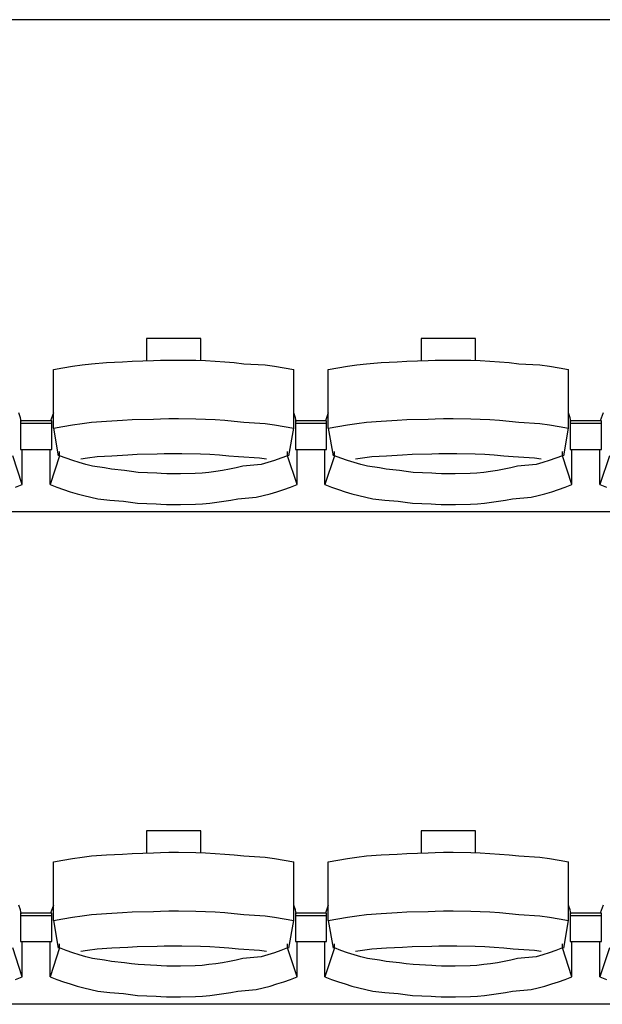
# Model space of a CAD drawing. Units: centimetres. Extents: x 72092237 to 72098967, y 14948484 to 14957031.
# Drawn here: x 72095416 to 72095528, y 14951227 to 14951417 of the extents above; entities that cross this region are included whole.
import ezdxf

# ---------------------------------------------------------------- set-up
doc = ezdxf.new("R2010")
doc.units = ezdxf.units.CM
doc.header["$LTSCALE"] = 50.8
doc.layers.add('Gradins', color=253, linetype='Continuous')

# ---------------------------------------------------------------- blocks, each defined once
blk = doc.blocks.new('gradin')
for p, q in [((1885.5, -1550), (-241.5, -1550)), ((339.75, -1611.5), (339.75, -1615.8)), ((350.25, -1611.5), (339.75, -1611.5)), ((350.25, -1615.74), (350.25, -1611.5)), ((392.75, -1611.5), (392.75, -1615.8)), ((403.25, -1611.5), (392.75, -1611.5)), ((403.25, -1615.74), (403.25, -1611.5)), ((323.67, -1617.19), (325.51, -1616.89)), ((325.51, -1616.89), (327.35, -1616.62)), ((327.35, -1616.62), (329.19, -1616.38)), ((329.19, -1616.38), (332.04, -1616.18)), ((332.04, -1616.18), (335.14, -1616.01)), ((335.14, -1616.01), (336.99, -1615.87)), ((336.99, -1615.87), (341.11, -1615.77)), ((341.11, -1615.77), (342.46, -1615.7)), ((342.46, -1615.7), (344.07, -1615.67)), ((344.07, -1615.67), (345.93, -1615.67)), ((345.93, -1615.67), (349.29, -1615.7)), ((349.29, -1615.7), (351.15, -1615.77)), ((351.15, -1615.77), (353.01, -1615.87)), ((353.01, -1615.87), (354.86, -1616.01)), ((354.86, -1616.01), (356.71, -1616.18)), ((356.71, -1616.18), (358.56, -1616.38)), ((358.56, -1616.38), (362.65, -1616.62)), ((362.65, -1616.62), (364.49, -1616.89)), ((364.49, -1616.89), (366.33, -1617.19)), ((376.67, -1617.19), (378.51, -1616.89)), ((378.51, -1616.89), (380.35, -1616.62)), ((380.35, -1616.62), (382.19, -1616.38)), ((382.19, -1616.38), (385.04, -1616.18)), ((385.04, -1616.18), (388.14, -1616.01)), ((388.14, -1616.01), (389.99, -1615.87)), ((389.99, -1615.87), (394.11, -1615.77)), ((394.11, -1615.77), (395.46, -1615.7)), ((395.46, -1615.7), (397.07, -1615.67)), ((397.07, -1615.67), (398.93, -1615.67)), ((398.93, -1615.67), (402.29, -1615.7)), ((402.29, -1615.7), (404.15, -1615.77)), ((404.15, -1615.77), (406.01, -1615.87)), ((406.01, -1615.87), (407.86, -1616.01)), ((407.86, -1616.01), (409.71, -1616.18)), ((409.71, -1616.18), (411.56, -1616.38)), ((411.56, -1616.38), (415.65, -1616.62)), ((415.65, -1616.62), (417.49, -1616.89)), ((417.49, -1616.89), (419.33, -1617.19)), ((321.84, -1617.53), (323.67, -1617.19)), ((321.84, -1628.83), (321.84, -1617.53)), ((366.33, -1617.19), (368.16, -1617.53)), ((368.16, -1628.83), (368.16, -1617.53)), ((374.84, -1617.53), (376.67, -1617.19)), ((374.84, -1628.83), (374.84, -1617.53)), ((419.33, -1617.19), (421.16, -1617.53)), ((421.16, -1628.83), (421.16, -1617.53)), ((315.49, -1626.8), (315.16, -1625.86)), ((321.84, -1625.86), (321.28, -1627.44)), ((368.49, -1626.8), (368.16, -1625.86)), ((374.84, -1625.86), (374.28, -1627.44)), ((421.49, -1626.8), (421.16, -1625.86)), ((427.84, -1625.86), (427.28, -1627.44)), ((315.61, -1627.51), (315.49, -1626.8)), ((315.5, -1627.44), (315.5, -1632.91)), ((321.5, -1627.44), (315.5, -1627.44)), ((315.5, -1627.44), (315.5, -1632.91)), ((321.5, -1627.44), (315.5, -1627.44)), ((321.5, -1627.91), (315.5, -1627.91)), ((321.5, -1627.91), (315.5, -1627.91)), ((321.5, -1632.91), (321.5, -1627.44)), ((321.5, -1632.91), (321.5, -1627.44)), ((323.67, -1628.49), (325.51, -1628.18)), ((325.51, -1628.18), (327.35, -1627.91)), ((327.35, -1627.91), (329.19, -1627.68)), ((329.19, -1627.68), (332.04, -1627.47)), ((332.04, -1627.47), (335.14, -1627.3)), ((335.14, -1627.3), (336.99, -1627.17)), ((336.99, -1627.17), (341.11, -1627.07)), ((341.11, -1627.07), (342.46, -1627)), ((342.46, -1627), (344.07, -1626.97)), ((344.07, -1626.97), (345.93, -1626.97)), ((345.93, -1626.97), (349.29, -1627)), ((349.29, -1627), (351.15, -1627.07)), ((351.15, -1627.07), (353.01, -1627.17)), ((353.01, -1627.17), (354.86, -1627.3)), ((354.86, -1627.3), (356.71, -1627.47)), ((356.71, -1627.47), (358.56, -1627.68)), ((358.56, -1627.68), (362.65, -1627.91)), ((362.65, -1627.91), (364.49, -1628.18)), ((364.49, -1628.18), (366.33, -1628.49)), ((368.61, -1627.51), (368.49, -1626.8)), ((368.5, -1627.44), (368.5, -1632.91)), ((374.5, -1627.44), (368.5, -1627.44)), ((368.5, -1627.44), (368.5, -1632.91)), ((374.5, -1627.44), (368.5, -1627.44)), ((374.5, -1627.91), (368.5, -1627.91)), ((374.5, -1627.91), (368.5, -1627.91)), ((374.5, -1632.91), (374.5, -1627.44)), ((374.5, -1632.91), (374.5, -1627.44)), ((376.67, -1628.49), (378.51, -1628.18)), ((378.51, -1628.18), (380.35, -1627.91)), ((380.35, -1627.91), (382.19, -1627.68)), ((382.19, -1627.68), (385.04, -1627.47)), ((385.04, -1627.47), (388.14, -1627.3)), ((388.14, -1627.3), (389.99, -1627.17)), ((389.99, -1627.17), (394.11, -1627.07)), ((394.11, -1627.07), (395.46, -1627)), ((395.46, -1627), (397.07, -1626.97)), ((397.07, -1626.97), (398.93, -1626.97)), ((398.93, -1626.97), (402.29, -1627)), ((402.29, -1627), (404.15, -1627.07)), ((404.15, -1627.07), (406.01, -1627.17)), ((406.01, -1627.17), (407.86, -1627.3)), ((407.86, -1627.3), (409.71, -1627.47)), ((409.71, -1627.47), (411.56, -1627.68)), ((411.56, -1627.68), (415.65, -1627.91)), ((415.65, -1627.91), (417.49, -1628.18)), ((417.49, -1628.18), (419.33, -1628.49)), ((421.61, -1627.51), (421.49, -1626.8)), ((421.5, -1627.44), (421.5, -1632.91)), ((427.5, -1627.44), (421.5, -1627.44)), ((421.5, -1627.44), (421.5, -1632.91)), ((427.5, -1627.44), (421.5, -1627.44)), ((427.5, -1627.91), (421.5, -1627.91)), ((427.5, -1627.91), (421.5, -1627.91)), ((427.5, -1632.91), (427.5, -1627.44)), ((427.5, -1632.91), (427.5, -1627.44)), ((321.84, -1628.83), (323.67, -1628.49)), ((321.84, -1628.83), (322.75, -1634.16)), ((366.33, -1628.49), (368.16, -1628.83)), ((367.25, -1634.16), (368.16, -1628.83)), ((374.84, -1628.83), (376.67, -1628.49)), ((374.84, -1628.83), (375.75, -1634.16)), ((419.33, -1628.49), (421.16, -1628.83)), ((420.25, -1634.16), (421.16, -1628.83)), ((315.5, -1632.91), (321.5, -1632.91)), ((315.5, -1632.91), (321.5, -1632.91)), ((315.82, -1639.69), (315.82, -1632.91)), ((321.18, -1639.69), (321.18, -1632.91)), ((323.03, -1634.13), (323.03, -1633.34)), ((333.07, -1634.13), (336.15, -1633.97)), ((336.15, -1633.97), (337.98, -1633.85)), ((337.98, -1633.85), (341.83, -1633.76)), ((341.83, -1633.76), (343.16, -1633.7)), ((343.16, -1633.7), (345, -1633.69)), ((345, -1633.69), (346.59, -1633.7)), ((346.59, -1633.7), (350.18, -1633.76)), ((350.18, -1633.76), (352.01, -1633.85)), ((352.01, -1633.85), (353.85, -1633.97)), ((353.85, -1633.97), (355.68, -1634.13)), ((366.97, -1634.13), (366.97, -1633.34)), ((368.5, -1632.91), (374.5, -1632.91)), ((368.5, -1632.91), (374.5, -1632.91)), ((368.82, -1639.69), (368.82, -1632.91)), ((374.18, -1639.69), (374.18, -1632.91)), ((376.03, -1634.13), (376.03, -1633.34)), ((386.07, -1634.13), (389.15, -1633.97)), ((389.15, -1633.97), (390.98, -1633.85)), ((390.98, -1633.85), (394.83, -1633.76)), ((394.83, -1633.76), (396.16, -1633.7)), ((396.16, -1633.7), (398, -1633.69)), ((398, -1633.69), (399.59, -1633.7)), ((399.59, -1633.7), (403.18, -1633.76)), ((403.18, -1633.76), (405.01, -1633.85)), ((405.01, -1633.85), (406.85, -1633.97)), ((406.85, -1633.97), (408.68, -1634.13)), ((419.97, -1634.13), (419.97, -1633.34)), ((421.5, -1632.91), (427.5, -1632.91)), ((421.5, -1632.91), (427.5, -1632.91)), ((421.82, -1639.69), (421.82, -1632.91)), ((427.18, -1639.69), (427.18, -1632.91)), ((315.82, -1639.69), (313.97, -1634.13)), ((323.03, -1634.13), (321.18, -1639.69)), ((324.28, -1634.61), (323.03, -1634.13)), ((325.55, -1635.05), (324.28, -1634.61)), ((326.82, -1635.46), (325.55, -1635.05)), ((328.1, -1635.84), (326.82, -1635.46)), ((327.11, -1634.74), (328.42, -1634.55)), ((329.39, -1636.18), (328.1, -1635.84)), ((328.42, -1634.55), (330.24, -1634.32)), ((330.24, -1634.32), (333.07, -1634.13)), ((355.68, -1634.13), (357.51, -1634.32)), ((357.51, -1634.32), (361.58, -1634.55)), ((361.9, -1635.84), (358.35, -1636.18)), ((361.58, -1634.55), (362.89, -1634.74)), ((363.18, -1635.46), (361.9, -1635.84)), ((364.45, -1635.05), (363.18, -1635.46)), ((365.71, -1634.61), (364.45, -1635.05)), ((366.97, -1634.13), (365.71, -1634.61)), ((368.82, -1639.69), (366.97, -1634.13)), ((376.03, -1634.13), (374.18, -1639.69)), ((377.28, -1634.61), (376.03, -1634.13)), ((378.55, -1635.05), (377.28, -1634.61)), ((379.82, -1635.46), (378.55, -1635.05)), ((381.1, -1635.84), (379.82, -1635.46)), ((380.11, -1634.74), (381.42, -1634.55)), ((382.39, -1636.18), (381.1, -1635.84)), ((381.42, -1634.55), (383.24, -1634.32)), ((383.24, -1634.32), (386.07, -1634.13)), ((408.68, -1634.13), (410.51, -1634.32)), ((410.51, -1634.32), (414.58, -1634.55)), ((414.9, -1635.84), (411.35, -1636.18)), ((414.58, -1634.55), (415.89, -1634.74)), ((416.18, -1635.46), (414.9, -1635.84)), ((417.45, -1635.05), (416.18, -1635.46)), ((418.71, -1634.61), (417.45, -1635.05)), ((419.97, -1634.13), (418.71, -1634.61)), ((421.82, -1639.69), (419.97, -1634.13)), ((429.03, -1634.13), (427.18, -1639.69)), ((331.69, -1636.48), (329.39, -1636.18)), ((333, -1636.75), (331.69, -1636.48)), ((335.56, -1636.99), (333, -1636.75)), ((336.87, -1637.19), (335.56, -1636.99)), ((338.19, -1637.35), (336.87, -1637.19)), ((341.77, -1637.48), (338.19, -1637.35)), ((342.6, -1637.57), (341.77, -1637.48)), ((343.67, -1637.62), (342.6, -1637.57)), ((345, -1637.64), (343.67, -1637.62)), ((346.33, -1637.62), (345, -1637.64)), ((349.16, -1637.57), (346.33, -1637.62)), ((350.49, -1637.48), (349.16, -1637.57)), ((351.81, -1637.35), (350.49, -1637.48)), ((353.13, -1637.19), (351.81, -1637.35)), ((354.44, -1636.99), (353.13, -1637.19)), ((355.75, -1636.75), (354.44, -1636.99)), ((357.06, -1636.48), (355.75, -1636.75)), ((358.35, -1636.18), (357.06, -1636.48)), ((384.69, -1636.48), (382.39, -1636.18)), ((386, -1636.75), (384.69, -1636.48)), ((388.56, -1636.99), (386, -1636.75)), ((389.87, -1637.19), (388.56, -1636.99)), ((391.19, -1637.35), (389.87, -1637.19)), ((394.77, -1637.48), (391.19, -1637.35)), ((395.6, -1637.57), (394.77, -1637.48)), ((396.67, -1637.62), (395.6, -1637.57)), ((398, -1637.64), (396.67, -1637.62)), ((399.33, -1637.62), (398, -1637.64)), ((402.16, -1637.57), (399.33, -1637.62)), ((403.49, -1637.48), (402.16, -1637.57)), ((404.81, -1637.35), (403.49, -1637.48)), ((406.13, -1637.19), (404.81, -1637.35)), ((407.44, -1636.99), (406.13, -1637.19)), ((408.75, -1636.75), (407.44, -1636.99)), ((410.06, -1636.48), (408.75, -1636.75)), ((411.35, -1636.18), (410.06, -1636.48)), ((314.53, -1640.19), (315.82, -1639.69)), ((321.18, -1639.69), (322.47, -1640.19)), ((367.53, -1640.19), (368.82, -1639.69)), ((374.18, -1639.69), (375.47, -1640.19)), ((420.53, -1640.19), (421.82, -1639.69)), ((427.18, -1639.69), (428.47, -1640.19)), ((322.47, -1640.19), (323.77, -1640.65)), ((323.77, -1640.65), (325.07, -1641.08)), ((325.07, -1641.08), (326.39, -1641.47)), ((326.39, -1641.47), (327.72, -1641.83)), ((362.28, -1641.83), (363.61, -1641.47)), ((363.61, -1641.47), (364.93, -1641.08)), ((364.93, -1641.08), (366.23, -1640.65)), ((366.23, -1640.65), (367.53, -1640.19)), ((375.47, -1640.19), (376.77, -1640.65)), ((376.77, -1640.65), (378.07, -1641.08)), ((378.07, -1641.08), (379.39, -1641.47)), ((379.39, -1641.47), (380.72, -1641.83)), ((415.28, -1641.83), (416.61, -1641.47)), ((416.61, -1641.47), (417.93, -1641.08)), ((417.93, -1641.08), (419.23, -1640.65)), ((419.23, -1640.65), (420.53, -1640.19)), ((327.72, -1641.83), (329.05, -1642.16)), ((329.05, -1642.16), (330.39, -1642.45)), ((330.39, -1642.45), (332.73, -1642.71)), ((332.73, -1642.71), (335.33, -1642.94)), ((335.33, -1642.94), (336.68, -1643.13)), ((336.68, -1643.13), (338.04, -1643.29)), ((338.04, -1643.29), (341.66, -1643.41)), ((341.66, -1643.41), (342.52, -1643.49)), ((342.52, -1643.49), (343.63, -1643.55)), ((346.36, -1643.55), (349.24, -1643.49)), ((349.24, -1643.49), (350.6, -1643.41)), ((350.6, -1643.41), (351.96, -1643.29)), ((351.96, -1643.29), (353.32, -1643.13)), ((353.32, -1643.13), (354.67, -1642.94)), ((354.67, -1642.94), (356.02, -1642.71)), ((356.02, -1642.71), (357.36, -1642.45)), ((357.36, -1642.45), (360.95, -1642.16)), ((360.95, -1642.16), (362.28, -1641.83)), ((380.72, -1641.83), (382.05, -1642.16)), ((382.05, -1642.16), (383.39, -1642.45)), ((383.39, -1642.45), (385.73, -1642.71)), ((385.73, -1642.71), (388.33, -1642.94)), ((388.33, -1642.94), (389.68, -1643.13)), ((389.68, -1643.13), (391.04, -1643.29)), ((391.04, -1643.29), (394.66, -1643.41)), ((394.66, -1643.41), (395.52, -1643.49)), ((395.52, -1643.49), (396.63, -1643.55)), ((399.36, -1643.55), (402.24, -1643.49)), ((402.24, -1643.49), (403.6, -1643.41)), ((403.6, -1643.41), (404.96, -1643.29)), ((404.96, -1643.29), (406.32, -1643.13)), ((406.32, -1643.13), (407.67, -1642.94)), ((407.67, -1642.94), (409.02, -1642.71)), ((409.02, -1642.71), (410.36, -1642.45)), ((410.36, -1642.45), (413.95, -1642.16)), ((413.95, -1642.16), (415.28, -1641.83)), ((1885.5, -1645), (-241.5, -1645)), ((343.63, -1643.55), (345, -1643.56)), ((345, -1643.56), (346.36, -1643.55)), ((396.63, -1643.55), (398, -1643.56)), ((398, -1643.56), (399.36, -1643.55)), ((339.75, -1706.5), (339.75, -1710.8)), ((350.25, -1706.5), (339.75, -1706.5)), ((350.25, -1710.74), (350.25, -1706.5)), ((392.75, -1706.5), (392.75, -1710.8)), ((403.25, -1706.5), (392.75, -1706.5)), ((403.25, -1710.74), (403.25, -1706.5)), ((323.67, -1712.19), (325.51, -1711.89)), ((325.51, -1711.89), (327.35, -1711.62)), ((327.35, -1711.62), (329.19, -1711.38)), ((329.19, -1711.38), (332.04, -1711.18)), ((332.04, -1711.18), (335.14, -1711.01)), ((335.14, -1711.01), (336.99, -1710.87)), ((336.99, -1710.87), (341.11, -1710.77)), ((341.11, -1710.77), (342.46, -1710.7)), ((342.46, -1710.7), (344.07, -1710.67)), ((344.07, -1710.67), (345.93, -1710.67)), ((345.93, -1710.67), (349.29, -1710.7)), ((349.29, -1710.7), (351.15, -1710.77)), ((351.15, -1710.77), (353.01, -1710.87)), ((353.01, -1710.87), (354.86, -1711.01)), ((354.86, -1711.01), (356.71, -1711.18)), ((356.71, -1711.18), (358.56, -1711.38)), ((358.56, -1711.38), (362.65, -1711.62)), ((362.65, -1711.62), (364.49, -1711.89)), ((364.49, -1711.89), (366.33, -1712.19)), ((376.67, -1712.19), (378.51, -1711.89)), ((378.51, -1711.89), (380.35, -1711.62)), ((380.35, -1711.62), (382.19, -1711.38)), ((382.19, -1711.38), (385.04, -1711.18)), ((385.04, -1711.18), (388.14, -1711.01)), ((388.14, -1711.01), (389.99, -1710.87)), ((389.99, -1710.87), (394.11, -1710.77)), ((394.11, -1710.77), (395.46, -1710.7)), ((395.46, -1710.7), (397.07, -1710.67)), ((397.07, -1710.67), (398.93, -1710.67)), ((398.93, -1710.67), (402.29, -1710.7)), ((402.29, -1710.7), (404.15, -1710.77)), ((404.15, -1710.77), (406.01, -1710.87)), ((406.01, -1710.87), (407.86, -1711.01)), ((407.86, -1711.01), (409.71, -1711.18)), ((409.71, -1711.18), (411.56, -1711.38)), ((411.56, -1711.38), (415.65, -1711.62)), ((415.65, -1711.62), (417.49, -1711.89)), ((417.49, -1711.89), (419.33, -1712.19)), ((321.84, -1712.53), (323.67, -1712.19)), ((321.84, -1723.83), (321.84, -1712.53)), ((366.33, -1712.19), (368.16, -1712.53)), ((368.16, -1723.83), (368.16, -1712.53)), ((374.84, -1712.53), (376.67, -1712.19)), ((374.84, -1723.83), (374.84, -1712.53)), ((419.33, -1712.19), (421.16, -1712.53)), ((421.16, -1723.83), (421.16, -1712.53)), ((315.49, -1721.8), (315.16, -1720.86)), ((321.84, -1720.86), (321.28, -1722.44)), ((368.49, -1721.8), (368.16, -1720.86)), ((374.84, -1720.86), (374.28, -1722.44)), ((421.49, -1721.8), (421.16, -1720.86)), ((427.84, -1720.86), (427.28, -1722.44)), ((315.61, -1722.51), (315.49, -1721.8)), ((315.5, -1722.44), (315.5, -1727.91)), ((321.5, -1722.44), (315.5, -1722.44)), ((315.5, -1722.44), (315.5, -1727.91)), ((321.5, -1722.44), (315.5, -1722.44)), ((321.5, -1722.91), (315.5, -1722.91)), ((321.5, -1722.91), (315.5, -1722.91)), ((321.5, -1727.91), (321.5, -1722.44)), ((321.5, -1727.91), (321.5, -1722.44)), ((323.67, -1723.49), (325.51, -1723.18)), ((325.51, -1723.18), (327.35, -1722.91)), ((327.35, -1722.91), (329.19, -1722.68)), ((329.19, -1722.68), (332.04, -1722.47)), ((332.04, -1722.47), (335.14, -1722.3)), ((335.14, -1722.3), (336.99, -1722.17)), ((336.99, -1722.17), (341.11, -1722.07)), ((341.11, -1722.07), (342.46, -1722)), ((342.46, -1722), (344.07, -1721.97)), ((344.07, -1721.97), (345.93, -1721.97)), ((345.93, -1721.97), (349.29, -1722)), ((349.29, -1722), (351.15, -1722.07)), ((351.15, -1722.07), (353.01, -1722.17)), ((353.01, -1722.17), (354.86, -1722.3)), ((354.86, -1722.3), (356.71, -1722.47)), ((356.71, -1722.47), (358.56, -1722.68)), ((358.56, -1722.68), (362.65, -1722.91)), ((362.65, -1722.91), (364.49, -1723.18)), ((364.49, -1723.18), (366.33, -1723.49)), ((368.61, -1722.51), (368.49, -1721.8)), ((368.5, -1722.44), (368.5, -1727.91)), ((374.5, -1722.44), (368.5, -1722.44)), ((368.5, -1722.44), (368.5, -1727.91)), ((374.5, -1722.44), (368.5, -1722.44)), ((374.5, -1722.91), (368.5, -1722.91)), ((374.5, -1722.91), (368.5, -1722.91)), ((374.5, -1727.91), (374.5, -1722.44)), ((374.5, -1727.91), (374.5, -1722.44)), ((376.67, -1723.49), (378.51, -1723.18)), ((378.51, -1723.18), (380.35, -1722.91)), ((380.35, -1722.91), (382.19, -1722.68)), ((382.19, -1722.68), (385.04, -1722.47)), ((385.04, -1722.47), (388.14, -1722.3)), ((388.14, -1722.3), (389.99, -1722.17)), ((389.99, -1722.17), (394.11, -1722.07)), ((394.11, -1722.07), (395.46, -1722)), ((395.46, -1722), (397.07, -1721.97)), ((397.07, -1721.97), (398.93, -1721.97)), ((398.93, -1721.97), (402.29, -1722)), ((402.29, -1722), (404.15, -1722.07)), ((404.15, -1722.07), (406.01, -1722.17)), ((406.01, -1722.17), (407.86, -1722.3)), ((407.86, -1722.3), (409.71, -1722.47)), ((409.71, -1722.47), (411.56, -1722.68)), ((411.56, -1722.68), (415.65, -1722.91)), ((415.65, -1722.91), (417.49, -1723.18)), ((417.49, -1723.18), (419.33, -1723.49)), ((421.61, -1722.51), (421.49, -1721.8)), ((421.5, -1722.44), (421.5, -1727.91)), ((427.5, -1722.44), (421.5, -1722.44)), ((421.5, -1722.44), (421.5, -1727.91)), ((427.5, -1722.44), (421.5, -1722.44)), ((427.5, -1722.91), (421.5, -1722.91)), ((427.5, -1722.91), (421.5, -1722.91)), ((427.5, -1727.91), (427.5, -1722.44)), ((427.5, -1727.91), (427.5, -1722.44)), ((321.84, -1723.83), (323.67, -1723.49)), ((321.84, -1723.83), (322.75, -1729.16)), ((366.33, -1723.49), (368.16, -1723.83)), ((367.25, -1729.16), (368.16, -1723.83)), ((374.84, -1723.83), (376.67, -1723.49)), ((374.84, -1723.83), (375.75, -1729.16)), ((419.33, -1723.49), (421.16, -1723.83)), ((420.25, -1729.16), (421.16, -1723.83)), ((315.5, -1727.91), (321.5, -1727.91)), ((315.5, -1727.91), (321.5, -1727.91)), ((315.82, -1734.69), (315.82, -1727.91)), ((321.18, -1734.69), (321.18, -1727.91)), ((323.03, -1729.13), (323.03, -1728.34)), ((333.07, -1729.13), (336.15, -1728.97)), ((336.15, -1728.97), (337.98, -1728.85)), ((337.98, -1728.85), (341.83, -1728.76)), ((341.83, -1728.76), (343.16, -1728.7)), ((343.16, -1728.7), (345, -1728.69)), ((345, -1728.69), (346.59, -1728.7)), ((346.59, -1728.7), (350.18, -1728.76)), ((350.18, -1728.76), (352.01, -1728.85)), ((352.01, -1728.85), (353.85, -1728.97)), ((353.85, -1728.97), (355.68, -1729.13)), ((366.97, -1729.13), (366.97, -1728.34)), ((368.5, -1727.91), (374.5, -1727.91)), ((368.5, -1727.91), (374.5, -1727.91)), ((368.82, -1734.69), (368.82, -1727.91)), ((374.18, -1734.69), (374.18, -1727.91)), ((376.03, -1729.13), (376.03, -1728.34)), ((386.07, -1729.13), (389.15, -1728.97)), ((389.15, -1728.97), (390.98, -1728.85)), ((390.98, -1728.85), (394.83, -1728.76)), ((394.83, -1728.76), (396.16, -1728.7)), ((396.16, -1728.7), (398, -1728.69)), ((398, -1728.69), (399.59, -1728.7)), ((399.59, -1728.7), (403.18, -1728.76)), ((403.18, -1728.76), (405.01, -1728.85)), ((405.01, -1728.85), (406.85, -1728.97)), ((406.85, -1728.97), (408.68, -1729.13)), ((419.97, -1729.13), (419.97, -1728.34)), ((421.5, -1727.91), (427.5, -1727.91)), ((421.5, -1727.91), (427.5, -1727.91)), ((421.82, -1734.69), (421.82, -1727.91)), ((427.18, -1734.69), (427.18, -1727.91)), ((315.82, -1734.69), (313.97, -1729.13)), ((323.03, -1729.13), (321.18, -1734.69)), ((324.28, -1729.61), (323.03, -1729.13)), ((325.55, -1730.05), (324.28, -1729.61)), ((326.82, -1730.46), (325.55, -1730.05)), ((328.1, -1730.84), (326.82, -1730.46)), ((327.11, -1729.74), (328.42, -1729.55)), ((329.39, -1731.18), (328.1, -1730.84)), ((328.42, -1729.55), (330.24, -1729.32)), ((330.24, -1729.32), (333.07, -1729.13)), ((355.68, -1729.13), (357.51, -1729.32)), ((357.51, -1729.32), (361.58, -1729.55)), ((361.9, -1730.84), (358.35, -1731.18)), ((361.58, -1729.55), (362.89, -1729.74)), ((363.18, -1730.46), (361.9, -1730.84)), ((364.45, -1730.05), (363.18, -1730.46)), ((365.71, -1729.61), (364.45, -1730.05)), ((366.97, -1729.13), (365.71, -1729.61)), ((368.82, -1734.69), (366.97, -1729.13)), ((376.03, -1729.13), (374.18, -1734.69)), ((377.28, -1729.61), (376.03, -1729.13)), ((378.55, -1730.05), (377.28, -1729.61)), ((379.82, -1730.46), (378.55, -1730.05)), ((381.1, -1730.84), (379.82, -1730.46)), ((380.11, -1729.74), (381.42, -1729.55)), ((382.39, -1731.18), (381.1, -1730.84)), ((381.42, -1729.55), (383.24, -1729.32)), ((383.24, -1729.32), (386.07, -1729.13)), ((408.68, -1729.13), (410.51, -1729.32)), ((410.51, -1729.32), (414.58, -1729.55)), ((414.9, -1730.84), (411.35, -1731.18)), ((414.58, -1729.55), (415.89, -1729.74)), ((416.18, -1730.46), (414.9, -1730.84)), ((417.45, -1730.05), (416.18, -1730.46)), ((418.71, -1729.61), (417.45, -1730.05)), ((419.97, -1729.13), (418.71, -1729.61)), ((421.82, -1734.69), (419.97, -1729.13)), ((429.03, -1729.13), (427.18, -1734.69)), ((331.69, -1731.48), (329.39, -1731.18)), ((333, -1731.75), (331.69, -1731.48)), ((335.56, -1731.99), (333, -1731.75)), ((336.87, -1732.19), (335.56, -1731.99)), ((338.19, -1732.35), (336.87, -1732.19)), ((341.77, -1732.48), (338.19, -1732.35)), ((342.6, -1732.57), (341.77, -1732.48)), ((343.67, -1732.62), (342.6, -1732.57)), ((345, -1732.64), (343.67, -1732.62)), ((346.33, -1732.62), (345, -1732.64)), ((349.16, -1732.57), (346.33, -1732.62)), ((350.49, -1732.48), (349.16, -1732.57)), ((351.81, -1732.35), (350.49, -1732.48)), ((353.13, -1732.19), (351.81, -1732.35)), ((354.44, -1731.99), (353.13, -1732.19)), ((355.75, -1731.75), (354.44, -1731.99)), ((357.06, -1731.48), (355.75, -1731.75)), ((358.35, -1731.18), (357.06, -1731.48)), ((384.69, -1731.48), (382.39, -1731.18)), ((386, -1731.75), (384.69, -1731.48)), ((388.56, -1731.99), (386, -1731.75)), ((389.87, -1732.19), (388.56, -1731.99)), ((391.19, -1732.35), (389.87, -1732.19)), ((394.77, -1732.48), (391.19, -1732.35)), ((395.6, -1732.57), (394.77, -1732.48)), ((396.67, -1732.62), (395.6, -1732.57)), ((398, -1732.64), (396.67, -1732.62)), ((399.33, -1732.62), (398, -1732.64)), ((402.16, -1732.57), (399.33, -1732.62)), ((403.49, -1732.48), (402.16, -1732.57)), ((404.81, -1732.35), (403.49, -1732.48)), ((406.13, -1732.19), (404.81, -1732.35)), ((407.44, -1731.99), (406.13, -1732.19)), ((408.75, -1731.75), (407.44, -1731.99)), ((410.06, -1731.48), (408.75, -1731.75)), ((411.35, -1731.18), (410.06, -1731.48)), ((314.53, -1735.19), (315.82, -1734.69)), ((321.18, -1734.69), (322.47, -1735.19)), ((367.53, -1735.19), (368.82, -1734.69)), ((374.18, -1734.69), (375.47, -1735.19)), ((420.53, -1735.19), (421.82, -1734.69)), ((427.18, -1734.69), (428.47, -1735.19)), ((322.47, -1735.19), (323.77, -1735.65)), ((323.77, -1735.65), (325.07, -1736.08)), ((325.07, -1736.08), (326.39, -1736.47)), ((326.39, -1736.47), (327.72, -1736.83)), ((362.28, -1736.83), (363.61, -1736.47)), ((363.61, -1736.47), (364.93, -1736.08)), ((364.93, -1736.08), (366.23, -1735.65)), ((366.23, -1735.65), (367.53, -1735.19)), ((375.47, -1735.19), (376.77, -1735.65)), ((376.77, -1735.65), (378.07, -1736.08)), ((378.07, -1736.08), (379.39, -1736.47)), ((379.39, -1736.47), (380.72, -1736.83)), ((415.28, -1736.83), (416.61, -1736.47)), ((416.61, -1736.47), (417.93, -1736.08)), ((417.93, -1736.08), (419.23, -1735.65)), ((419.23, -1735.65), (420.53, -1735.19)), ((327.72, -1736.83), (329.05, -1737.16)), ((329.05, -1737.16), (330.39, -1737.45)), ((330.39, -1737.45), (332.73, -1737.71)), ((332.73, -1737.71), (335.33, -1737.94)), ((335.33, -1737.94), (336.68, -1738.13)), ((336.68, -1738.13), (338.04, -1738.29)), ((338.04, -1738.29), (341.66, -1738.41)), ((341.66, -1738.41), (342.52, -1738.49)), ((342.52, -1738.49), (343.63, -1738.55)), ((346.36, -1738.55), (349.24, -1738.49)), ((349.24, -1738.49), (350.6, -1738.41)), ((350.6, -1738.41), (351.96, -1738.29)), ((351.96, -1738.29), (353.32, -1738.13)), ((353.32, -1738.13), (354.67, -1737.94)), ((354.67, -1737.94), (356.02, -1737.71)), ((356.02, -1737.71), (357.36, -1737.45)), ((357.36, -1737.45), (360.95, -1737.16)), ((360.95, -1737.16), (362.28, -1736.83)), ((380.72, -1736.83), (382.05, -1737.16)), ((382.05, -1737.16), (383.39, -1737.45)), ((383.39, -1737.45), (385.73, -1737.71)), ((385.73, -1737.71), (388.33, -1737.94)), ((388.33, -1737.94), (389.68, -1738.13)), ((389.68, -1738.13), (391.04, -1738.29)), ((391.04, -1738.29), (394.66, -1738.41)), ((394.66, -1738.41), (395.52, -1738.49)), ((395.52, -1738.49), (396.63, -1738.55)), ((399.36, -1738.55), (402.24, -1738.49)), ((402.24, -1738.49), (403.6, -1738.41)), ((403.6, -1738.41), (404.96, -1738.29)), ((404.96, -1738.29), (406.32, -1738.13)), ((406.32, -1738.13), (407.67, -1737.94)), ((407.67, -1737.94), (409.02, -1737.71)), ((409.02, -1737.71), (410.36, -1737.45)), ((410.36, -1737.45), (413.95, -1737.16)), ((413.95, -1737.16), (415.28, -1736.83)), ((1885.5, -1740), (-241.5, -1740)), ((343.63, -1738.55), (345, -1738.56)), ((345, -1738.56), (346.36, -1738.55)), ((396.63, -1738.55), (398, -1738.56)), ((398, -1738.56), (399.36, -1738.55))]:
    blk.add_line(p, q)

msp = doc.modelspace()

# ---------------------------------------------------------------- block references
at = {"layer": 'Gradins', "color": 4}
msp.add_blockref('gradin', (72095100.689, 14952967.171), dxfattribs=at)

doc.saveas('drawing.dxf')
